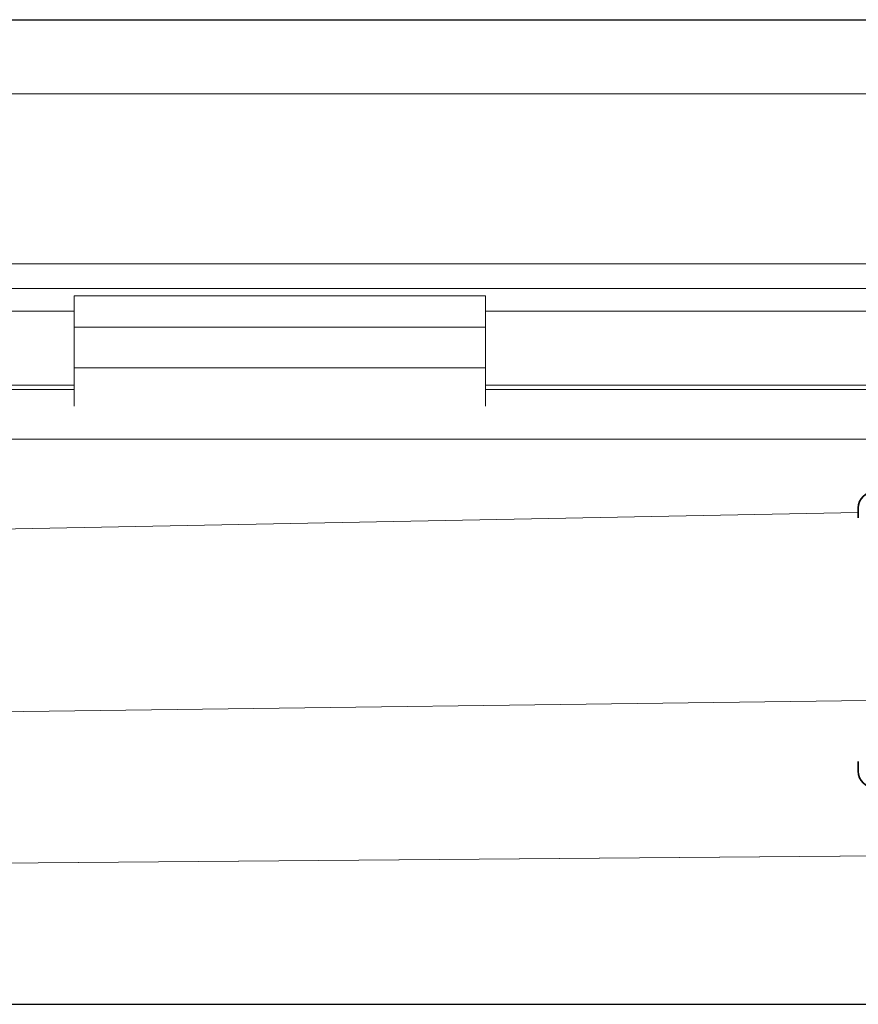
# Model space of a CAD drawing. Units: millimetres. Extents: x 9977 to 11163, y -1455 to -718.
# Drawn here: x 10997 to 11048, y -778 to -719 of the extents above; entities that cross this region are included whole.
import ezdxf

# ---------------------------------------------------------------- set-up
doc = ezdxf.new("R2010")
doc.units = ezdxf.units.MM
doc.header["$LTSCALE"] = 4
for name, color, linetype, lineweight in [('Kóta (ISO)', 3, 'Continuous', 25), ('Obrys', 7, 'Continuous', 18), ('Viditelná (ISO)', 7, 'Continuous', 35)]:
    doc.layers.add(name, color=color, linetype=linetype, lineweight=lineweight)
doc.layers.add('Šrafy (ISO)', color=6, linetype='Continuous', lineweight=9, true_color=0xff00ff)
doc.styles.add('Text poznámky (ISO)', font='tahoma.ttf')
doc.dimstyles.new('Výchozí (ISO)', dxfattribs={"dimscale": 2.5, "dimtxt": 3.5, "dimasz": 2.5, "dimexe": 1, "dimexo": 0, "dimgap": 0.762, "dimtad": 1, "dimrnd": 1e-08, "dimtxsty": 'Text poznámky (ISO)', "dimcen": 0.09, "dimdle": 10, "dimclrd": 256, "dimclre": 256, "dimclrt": 256, "dimazin": 2, "dimtfac": 1.001486, "dimtmove": 0, "dimatfit": 3, "dimfxl": 1, "dimtolj": 1, "dimlwd": -1, "dimlwe": -1, "dimarcsym": 0})

# ---------------------------------------------------------------- blocks, each defined once
blk = doc.blocks.new('A$C1D3B641F')
at = {"layer": 'Viditelná (ISO)'}
for p, q in [((5.143, 87.45), (5.143, 88.044)), ((5.143, 72.044), (5.143, 72.638))]:
    blk.add_line(p, q, dxfattribs=at)
for centre, start, end in [((6.143, 88.044), 90, 180), ((6.143, 72.044), 180, 270)]:
    blk.add_arc(centre, 1, start, end, dxfattribs=at)
blk = doc.blocks.new('*D6')
at = {"layer": 'Defpoints', "color": 0}
for p in [(10598.186, -718.642), (11154.192, -718.642), (10598.186, -778.482)]:
    blk.add_point(p, dxfattribs=at)
at = {"layer": 'Kóta (ISO)'}
for p, q in [((10598.186, -718.642), (11156.692, -718.642)), ((11154.192, -772.232), (11154.192, -724.892)), ((10598.186, -778.482), (11156.692, -778.482))]:
    blk.add_line(p, q, dxfattribs=at)
for points in [[(11153.15, -724.892), (11155.234, -724.892), (11154.192, -718.642)], [(11153.15, -772.232), (11155.234, -772.232), (11154.192, -778.482)]]:
    blk.add_solid(points, dxfattribs=at)
at = {"layer": 'Kóta (ISO)', "insert": (11147.733, -748.562), "char_height": 8.75, "attachment_point": 5, "rotation": 90, "style": 'Text poznámky (ISO)'}
blk.add_mtext('\\A1;60', dxfattribs=at)

msp = doc.modelspace()

# ---------------------------------------------------------------- linework, layer by layer
at = {"layer": 'Obrys'}
for p, q in [((10598.186, -718.642), (11084.686, -718.642)), ((10598.186, -723.142), (11084.686, -723.142)), ((11163.186, -733.482), (10033.186, -733.482)), ((11163.186, -734.982), (10033.186, -734.982)), ((11000.686, -735.431), (11025.686, -735.431)), ((11000.686, -735.431), (11000.686, -737.335)), ((11025.686, -735.431), (11025.686, -737.335)), ((10598.186, -736.359), (11000.686, -736.359)), ((11025.686, -736.359), (11084.686, -736.359)), ((11000.686, -737.335), (11025.686, -737.335)), ((11000.686, -739.809), (11000.686, -737.335)), ((11025.686, -739.809), (11025.686, -737.335)), ((11000.686, -739.809), (11025.686, -739.809)), ((11000.686, -741.127), (11000.686, -739.809)), ((11025.686, -741.127), (11025.686, -739.809)), ((11000.686, -740.856), (10598.186, -740.856)), ((10598.186, -741.127), (11000.686, -741.127)), ((11000.686, -742.127), (11000.686, -741.127)), ((11084.686, -740.856), (11025.686, -740.856)), ((11025.686, -741.127), (11025.686, -742.127)), ((11025.686, -741.127), (11084.686, -741.127)), ((11084.686, -744.126), (10598.186, -744.126)), ((10598.186, -757.31), (11048.329, -748.583)), ((11048.872, -760.027), (10598.186, -765.773)), ((10682.614, -772.505), (11058.186, -769.388)), ((10682.616, -772.522), (11058.186, -769.388))]:
    msp.add_line(p, q, dxfattribs=at)

# ---------------------------------------------------------------- block references
at = {"layer": 'Šrafy (ISO)'}
msp.add_blockref('A$C1D3B641F', (11043.186, -836.363), dxfattribs=at)

# ---------------------------------------------------------------- dimensions: what is measured, and where the dimension line sits
at = {"layer": 'Kóta (ISO)'}
dim = msp.add_linear_dim(base=(11154.192, -718.642), p1=(10598.186, -778.482), p2=(10598.186, -718.642), angle=90, dimstyle='Výchozí (ISO)', override={"dimdec": 0, "dimtofl": 0, "dimatfit": 1}, dxfattribs=at)
dim.commit()
dim.dimension.update_dxf_attribs({"geometry": '*D6', "text_midpoint": (11154.192, -748.562), "dimtype": 128})

doc.saveas('drawing.dxf')
